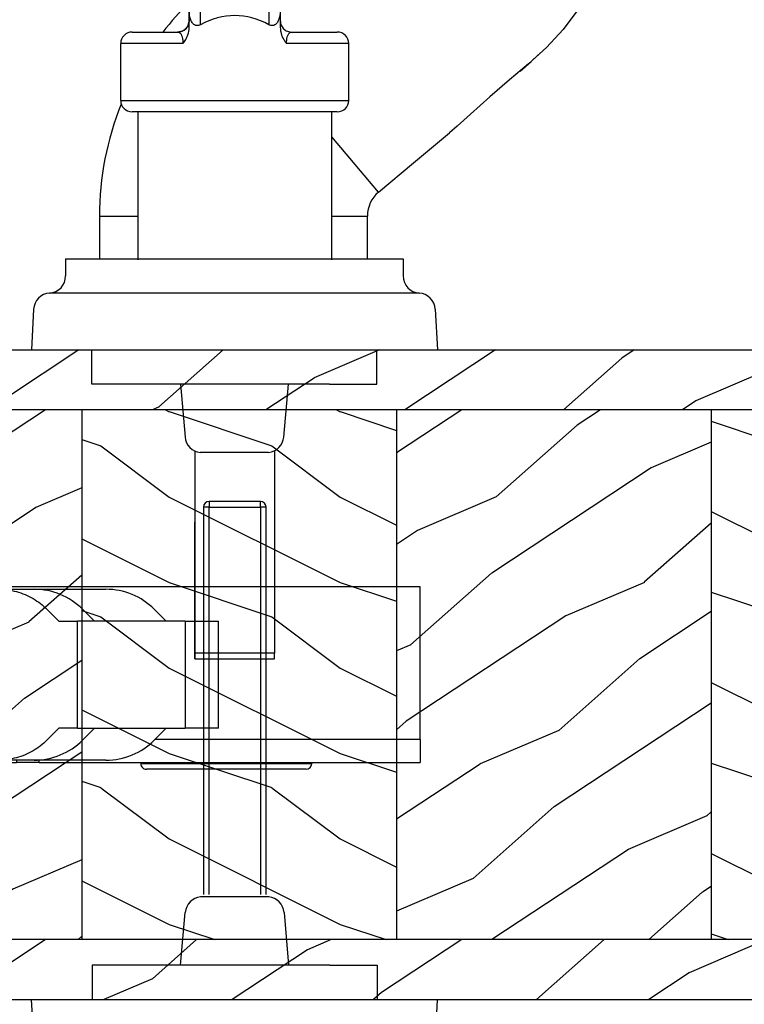
# Model space of a CAD drawing. Units: millimetres. Extents: x -2446 to 125962, y 0 to 5043.
# Drawn here: x 6462 to 6526, y 3801 to 3888 of the extents above; entities that cross this region are included whole.
import ezdxf

# ---------------------------------------------------------------- set-up
doc = ezdxf.new("R2010")
doc.units = ezdxf.units.MM
doc.header["$MEASUREMENT"] = 0
doc.linetypes.add('PHANTOM', pattern=[12.699999999999998, 6.35, -1.27, 1.27, -1.27, 1.27, -1.27])
for name, color, linetype in [('Bois', 4, 'Continuous'), ('Poignée traditionnelle', 3, 'Continuous'), ('Quincaillerie', 3, 'Continuous'), ('Slab standard', 4, 'Continuous')]:
    doc.layers.add(name, color=color, linetype=linetype)
doc.styles.get("Standard").update_dxf_attribs({"font": 'arial.ttf', "height": 10})
pattern_1 = [(216.8699, (-109.5985448762522, 25.28080903545097), (44.99999876736678, 30.00000184894975), [7.5, -67.5]), (206.5651, (-100.5985448762522, 20.78080903545097), (-14.99998736911361, -15.00001964094571), [16.77051, -16.77051]), (198.4349, (-100.5985448762522, 13.28080903545097), (-30.00000651889442, -14.99997604834062), [9.48684, -37.94733])]
pattern_2 = [(336.8699, (-131.5889259330187, 7.976961458157604), (-48.48076309845398, 23.97114117833321), [7.5, -67.5]), (326.5651, (-132.1918116159886, 18.02119009221755), (20.49039175088132, -5.490360297625255), [16.77051, -16.77051]), (318.4349, (-125.6966210876054, 21.77119009221755), (27.99036357346829, -18.48077973489104), [9.486839999999981, -37.94732999999992])]

# ---------------------------------------------------------------- blocks, each defined once
blk = doc.blocks.new('PB-007')
at = {"layer": 'Bois'}
h = blk.add_hatch(dxfattribs=at)
h.set_pattern_fill('WOOD1', color=1, scale=15, angle=120, style=0, pattern_type=2)
h.set_pattern_definition([(336.8699, (214.3102308417529, 7.976961458157604), (-48.48076309845398, 23.97114117833321), [7.5, -67.5]), (326.5651, (213.7073451587828, 18.02119009221755), (20.49039175088132, -5.490360297625255), [16.77051, -16.77051]), (318.4349, (220.2025356871659, 21.77119009221755), (27.99036357346829, -18.48077973489104), [9.48683999999998, -37.94732999999992])])
h.paths.add_polyline_path([(114, -0.0003262952377269812), (0, 0), (7.155597316454987e-06, -5.250000000020452), (114.0000071555973, -5.250326295258207)])
h = blk.add_hatch(dxfattribs=at)
h.set_pattern_fill('WOOD1', color=1, scale=15, style=0, pattern_type=2)
h.set_pattern_definition(pattern_1)
h.paths.add_polyline_path([(8.599999999999909, -51.74929022724479), (36.19999999999982, -51.74799037408165), (36.19999999999982, -5.250103613049153), (8.59999999999991, -5.250024615254749)])
h = blk.add_hatch(dxfattribs=at)
h.set_pattern_fill('WOOD1', color=1, scale=15, angle=120, style=0, pattern_type=2)
h.set_pattern_definition(pattern_2)
h.paths.add_polyline_path([(36.19999999999983, -51.74799037408165), (63.79999999999998, -51.74669052091851), (63.80000000000017, -5.250182610843557), (36.20000000000005, -5.250103613049153)])
h = blk.add_hatch(dxfattribs=at)
h.set_pattern_fill('WOOD1', color=1, scale=15, style=0, pattern_type=2)
h.set_pattern_definition(pattern_1)
h.paths.add_polyline_path([(63.79999999999995, -51.74669052091851), (91.40000000000008, -51.74539066775537), (91.39999999999988, -5.250261608637961), (63.79999999999995, -5.250182610843557)])
h = blk.add_hatch(dxfattribs=at)
h.set_pattern_fill('WOOD1', color=1, scale=15, angle=120, style=0, pattern_type=2)
h.set_pattern_definition(pattern_2)
h.paths.add_polyline_path([(91.40000000000009, -51.74539066775536), (114, -51.74432629523772), (113.9999999999998, -5.250326295237726), (91.39999999999988, -5.250261608637961)])
h = blk.add_hatch(dxfattribs=at)
h.set_pattern_fill('WOOD1', color=1, scale=15, angle=120, style=0, pattern_type=2)
h.set_pattern_definition([(336.8699, (-15.99038105676658, -2.303847577293357), (-48.48076309845399, 23.97114117833321), [7.5, -67.5]), (326.5651, (-16.5932667397366, 7.740381056766592), (20.49039175088132, -5.490360297625257), [16.77051, -16.77051]), (318.4349, (-10.09807621135331, 11.49038105676659), (27.99036357346829, -18.48077973489104), [9.486839999999999, -37.94732999999999])])
h.paths.add_polyline_path([(-11.42311620572521, -51.75023323851059, 0.1647202098388126), (-6.099999999999909, -54.49998230841892), (-6.099999999999909, -56.99998254034256), (114, -57.00032629523773), (114, -51.74432629523773)])
for p, q in [((7.155597316454987e-06, -5.250000000020452), (114.0000071555973, -5.250326295258207)), ((36.20000715559713, -5.250103613069615), (36.20000039985797, -51.74799037406282)), ((63.80000715559727, -5.250182610864033), (63.80000040005844, -51.74669052089967)), ((91.40000715559741, -5.250261608658422), (91.4000004002589, -51.74539066773652))]:
    blk.add_line(p, q, dxfattribs=at)
blk.add_lwpolyline([(114.0000071555973, -5.250326295258207), (114, -0.0003262952377269812), (0, 0), (7.155597316454987e-06, -5.250000000020452)], close=True, dxfattribs=at)
blk.add_lwpolyline([(-11.42311620572521, -51.75023323851059), (114, -51.74432629523773), (114, -57.00032629523773), (-6.099999999999909, -56.99998254034256)], dxfattribs=at)
blk = doc.blocks.new('Q-128e')
at = {"layer": 'Quincaillerie'}
for p, q in [((3.473204742164057, 27.09999999998604), (-3.526794989435075, 27.09999999998604)), ((3.473620125587672, 27.09999999998558), (3.473204742164057, 27.09999999998604)), ((3.474450892434845, 27.09999999998468), (3.473620125587672, 27.09999999998468)), ((3.47486627585846, 27.09999999998422), (3.474450892434845, 27.09999999998468)), ((-3.526933450576337, 26.59999999998615), (3.473066281022852, 26.59999999998615)), ((-3.52693345057628, 8.840930865759248), (-3.526933450576337, 26.59999999998615)), ((3.473066281022909, 8.867463780370088), (3.473066281022852, 26.59999999998615)), ((3.473758586728877, 26.5999999999849), (3.474312431293697, 26.5999999999849)), ((3.473758586728877, 16.09999999998547), (3.473758586728877, 26.59999999998536)), ((3.474312431293697, 26.5999999999849), (3.474312431293697, 16.0999999999849)), ((3.475004736999722, 8.866555035899367), (3.475004736999665, 26.59999999998411)), ((3.474312431293697, 16.0999999999849), (3.473758586728877, 16.0999999999849)), ((-8.525964356788279, -20.90000000001487), (-8.525964356788279, -7.90000000001487)), ((8.474035643211721, -20.90000000001487), (8.474035643211721, -7.90000000001487)), ((-9.025964356788279, -20.90000000001487), (8.974035643211721, -20.90000000001487)), ((9.974035643211721, -21.90000000001487), (-10.02596435678828, -21.90000000001487)), ((-10.02596435678828, -21.90000000001487), (-10.02596435678828, -26.90000000001487)), ((9.974035643211721, -21.90000000001487), (9.974035643211721, -26.90000000001487)), ((-10.02596435678828, -26.90000000001487), (-4.573885339921276, -26.90000000001214)), ((4.517023402415305, -26.90000000001214), (9.974035643211721, -26.90000000001487)), ((-5.028036461680415, -27.9000000000126), (-9.025964356788279, -27.90000000001487)), ((-4.028502238057797, -29.89936051404925), (-4.028502238057797, -28.28763005171527)), ((3.971497455198403, -28.28763005171527), (3.971497455198403, -29.90000000001214)), ((8.974035643211721, -27.90000000001487), (4.971963154889806, -27.9000000000126)), ((-3.030278757317603, -39.01125901412956), (-3.028605911968668, -28.54820377548276)), ((2.97139385797351, -28.54820377548276), (2.969721012624575, -39.01125901412956)), ((3.971963193232796, -28.9000000000126), (3.976107786446846, -28.90000000001703)), ((3.976573524481239, -29.9000000000176), (3.976573524481239, -28.86960200135024)), ((-4.030038922805147, -39.51109913297762), (-4.028502186939988, -29.89936051404925)), ((3.969960796013027, -39.51125901412979), (3.971497455198403, -29.90000000001214)), ((3.976573473363487, -29.89936051405471), (3.978110209228589, -39.51109913298637)), ((3.976573524481239, -29.9000000000176), (3.978110183666615, -39.51125901413866)), ((-3.030278757317603, -39.01125901412956), (2.969721012624575, -39.01125901412956)), ((-3.030020543183014, -41.84446023693386), (2.969979226759108, -41.84446023693386)), ((-3.025964241759368, -44.90000000001555), (2.97403552818281, -44.90000000001555))]:
    blk.add_line(p, q, dxfattribs=at)
at = {"layer": 'Quincaillerie', "linetype": 'Continuous'}
for p, q in [((-3.000000000099135, 9), (2.999999999900865, 9)), ((-4.331623349899928, 7.639580069000203), (-4.737534009499541, 3)), ((4.737534009301271, 3), (4.331623349701658, 7.639580069000203)), ((-12.50000000009913, 3), (-12.50000000009913, 0)), ((-8.354422165698452, 3), (-12.50000000009913, 3)), ((-8.354422165698452, 3), (8.354422165500182, 3)), ((8.354422165500182, 3), (12.49999999990087, 3)), ((12.49999999990087, 3), (12.49999999990087, 0)), ((-17.61245855569996, -3.578503934399578), (-17.80000000009841, 0)), ((-16.29987919669929, 0), (-17.80000000009841, 0)), ((-9.754593498099894, 0), (-16.29987919669929, 0)), ((9.754593498099894, 0), (-9.754593498099894, 0)), ((16.29987919650102, 0), (9.754593498099894, 0)), ((17.79999999990014, 0), (16.29987919650102, 0)), ((17.61245855549987, -3.578503934399578), (17.79999999990014, 0)), ((-15.30446300309904, -4.997130174599988), (-8.342179018699426, -4.997130174599988)), ((-8.342179018699426, -4.997130174599988), (8.342179018501156, -4.997130174599988)), ((8.342179018501156, -4.997130174599988), (15.30446300290077, -4.997130174599988)), ((-14.80000000009841, -8), (-14.80000000009841, -6.494260349199976)), ((14.79999999990014, -8), (14.79999999990014, -6.494260349199976)), ((-14.42496979929911, -8), (-14.80000000009841, -8)), ((-7.094249816899719, -8), (-14.42496979929911, -8)), ((-11.66275082589982, -8), (-11.66275082589982, -11.75339951559999)), ((7.094249816701449, -8), (-7.094249816899719, -8)), ((14.42496979910084, -8), (7.094249816701449, -8)), ((11.83724906690168, -11.75339951559999), (11.83724906690168, -8)), ((14.79999999990014, -8), (14.42496979910084, -8)), ((-35.88323279529959, -39.45120827299979), (-35.86237673329833, -39.45013964739974))]:
    blk.add_line(p, q, dxfattribs=at)
at = {"layer": 'Quincaillerie', "linetype": 'PHANTOM'}
for p, q in [((-16.20725712689909, -4.997130174599988), (-15.30446300309904, -4.997130174599988)), ((15.30446300290077, -4.997130174599988), (16.20725712670082, -4.997130174599988)), ((-8.525964356788279, -11.75339951559999), (-11.65740438829835, -11.75339951559999)), ((11.83596605010007, -11.75339951559999), (8.474035643211721, -11.75339951559999)), ((-12.63067186269927, -13.84072242559978), (-8.525964356788279, -18.73252234238232))]:
    blk.add_line(p, q, dxfattribs=at)
at = {"layer": 'Quincaillerie', "linetype": 'Continuous', "flags": 128}
for points in [[(-12.63415489650015, -13.83657675059976), (-15.71577666269968, -16.42235508179965), (-18.85611869229888, -19.05742164139974)], [(-31.66333406329886, -32.35871548239993), (-31.58580216029895, -32.21470869119958), (-30.02156494529936, -29.72197121779982), (-28.82979542129851, -28.13736414620007), (-27.36967044069843, -26.53202817919964), (-25.78588347749883, -25.12037029239991), (-24.12234119410004, -23.70780276679989), (-22.404640968899, -22.20453545279997), (-20.71658244509945, -20.69679259140003), (-19.54529057369928, -19.65310668599977), (-18.85114630989938, -19.06334726919977)], [(-25.05340188209902, -24.47867446179998), (-26.02714536409894, -25.3064773883998), (-26.65105330309871, -25.89151176299993)], [(-30.49200748169915, -30.47165913499975), (-30.79861184009951, -30.92137290239998), (-31.55227305189965, -32.14490199459988)], [(-31.55227305189965, -32.14490199459988), (-31.59245170109989, -32.21012990519966), (-32.33083235349932, -33.52563868039988), (-32.92902828370006, -34.67260646519981), (-33.43486500229938, -35.66438843499964), (-33.90845482409986, -36.56578537159976), (-34.41008467289885, -37.47083136299989), (-34.86610422230024, -38.22269755639991), (-35.2711092180989, -38.80510774939967), (-35.60968651349958, -39.20385919359978), (-35.82214800189922, -39.39687803199968), (-35.9214400348983, -39.46084911279968), (-35.91154204369832, -39.45835155079976)], [(-33.5039909424986, -35.79595779719966), (-35.20541930970012, -36.53811691179999), (-35.8985142474985, -37.02126086459975)], [(-24.84492380849861, -49.29003809719961), (-24.79343514569973, -49.28498029639968), (-24.46305428689902, -49.16776409799968), (-23.89627006389946, -48.98778741379965), (-23.15746522690006, -48.77346873299985), (-21.96280589209982, -48.42971918739977), (-20.60674145269968, -48.02227344559969), (-19.1540446320987, -47.54898162539985), (-17.64570138109866, -47.0012806597997), (-16.15179434689981, -46.38185589439991), (-14.8247528662987, -45.74174399179992), (-13.93705516169848, -45.25096217959981), (-12.79903350209952, -44.52980848419975), (-11.22695833329908, -43.33164310860002), (-9.232777097299731, -41.65951136599961), (-6.80828146389922, -39.62522656939973), (-4.02968439400567, -37.29364704458099)], [(-35.86204457749864, -39.45153888219966), (-35.93098131489842, -39.47659590479998), (-35.95531214149833, -39.46981933519965)]]:
    blk.add_lwpolyline(points, dxfattribs=at)
at = {"layer": 'Quincaillerie', "linetype": 'PHANTOM', "flags": 128}
for points in [[(-36.61081564389951, -37.74147365979979), (-36.61083158149904, -37.74149583439976), (-37.08759107069909, -38.5186830312), (-37.34206374330006, -39.18513382859965), (-37.32928212549905, -39.91250460159972), (-36.91755642689986, -40.15919615279972), (-36.48959350550012, -40.03494464839969), (-35.99835009109938, -39.69099327159984), (-34.91979713049932, -38.41840282299972), (-34.48093531509858, -37.72093440059962), (-33.99281696929847, -36.82655750359982), (-33.43242994489901, -35.72504524379974), (-32.79633041589932, -34.46312880479991), (-31.66333406329886, -32.35871548239993)], [(-35.95531214149833, -39.46981933519965), (-36.40610167309842, -39.3442664035997), (-36.52371853209934, -38.74837019319966), (-36.31495956389972, -38.14460254879987), (-35.82100932789854, -37.37584783399961), (-35.39878728429994, -36.94634385079962), (-34.76441975209946, -36.49547909939974), (-33.84217823989911, -36.07689330519997), (-33.61134973209937, -36.00029682579998)], [(-35.8985142474985, -37.02126086459975), (-36.43635959929907, -37.53288692959995), (-36.51323975229843, -37.62134180580006), (-36.61079642329878, -37.74144902559965), (-36.61081564389951, -37.74147365979979), (-36.61081564389951, -37.74147365979979)]]:
    blk.add_lwpolyline(points, dxfattribs=at)
at = {"layer": 'Quincaillerie', "linetype": 'Continuous'}
for centre, radius, start, end in [((-2.837331302899656, 7.508846454800278), 1.500000000000038, 96.22573039272076, 175.0000000000018), ((2.837331302701386, 7.508846454800278), 1.499999999999982, 4.999999999998192, 83.77426960727924), ((-16.11451425369978, -3.5), 1.50000000000003, 183.0000000000056, 266.4552222573211), ((16.11451425350151, -3.5), 1.500000000000008, 273.5447777425744, 356.9999999999927), ((-16.30000000009841, -6.494260349199976), 1.500000000000022, 0, 86.45522225732117), ((16.29999999990014, -6.494260349199976), 1.500000000000044, 93.54477774267886, 180), ((-14.3821437466986, -11.75339951559999), 2.719392920957434, 309.9572186102864, 359.9707839021958), ((-14.3821437466986, -11.75339951559999), 26.21939281373678, 337.9739753910758, 0.002331379201517815), ((-14.3821437466986, -11.75339951559999), 26.21939281373678, 314.4269239838354, 321.9879902573561), ((-31.61753110109839, -44.98101706860007), 10.43901192909392, 97.06956251077408, 220.5173348801039), ((-31.4961620744989, -45.1040674003998), 10.45275643545547, 219.5723264020723, 342.1720012706923)]:
    blk.add_arc(centre, radius, start, end, dxfattribs=at)
at = {"layer": 'Quincaillerie'}
for centre, radius, start, end in [((-9.025964356788279, -21.90000000001487), 0.9999999999999988, 90, 180), ((8.974035643211721, -21.90000000001487), 0.9999999999999991, 0, 90), ((-9.025964356788279, -26.90000000001487), 0.9999999999999991, 180, 270), ((8.974035643211721, -26.90000000001487), 0.9999999999999988, 270, 0), ((4.971963154889806, -28.9000000000126), 0.9999999999999999, 90, 180), ((4.976107748103857, -28.90000000001703), 1.000000000000001, 90.00000000046897, 180)]:
    blk.add_arc(centre, radius, start, end, dxfattribs=at)
for centre, major_axis, ratio, start_param, end_param in [((-3.526794989435075, 26.59999999998604), (-2.403097258954163e-16, 0.4999999999999977), 0.0002769222824017434, 7.678699471099756e-06, 1.570800166203617), ((3.473204742164057, 26.59999999998604), (-2.400022804014638e-16, 0.5000000000000011), 0.0002769222824017434, 3.868364000680913e-06, 1.570796326794328), ((3.473620125587672, 26.59999999998558), (-2.410783396303017e-16, 0.4999999999999977), 0.0002769222824017434, 4.712392747405731, 6.283192841134273), ((3.474450892434845, 26.59999999998468), (-2.400022804014611e-16, 0.4999999999999954), 0.0002769222824017435, 3.868364000680913e-06, 1.570796326794328), ((3.47486627585846, 26.59999999998422), (-2.39694834907508e-16, 0.4999999999999977), 0.0002769222824017434, 4.712392877703495, 6.28319310177752), ((3.474035509011287, 16.09999999998513), (4.800045608029261e-16, -0.9999999999999991), 0.0002769222824017434, 4.712388980384121, 7.853981633973914), ((-0.02596435678827902, -12.02549213362727), (0.004153833957290787, 17.32050790965589), 0.5773502249150726, 2.837038460696132, 3.446423768726929), ((-3.030038935586106, -39.51125901412979), (-0.9999999872190074, 0.0001598811522462994), 0.4999999808287707, 4.712708742694666, 6.283185307179616), ((-3.029799113854722, -40.01125901413013), (-1.067125988268858e-15, 2.000000000000006), 0.0002769222824017433, 1.047199017053933, 2.730291800253214), ((2.970200656087457, -40.01125901413013), (1.181644842737639e-15, -2.000000000000008), 0.0002769222824017434, 4.188789530222419, 5.871880723709606), ((2.969960834355959, -39.51125901412979), (0.9999999872190047, -0.0001598811522454173), 0.4999999808287663, 0.0003197623099389091, 1.571116089104837), ((3.970200617744467, -40.01125901413013), (-5.335291128165388e-16, 1.000000000000003), 0.0002769222824017433, 1.047199018987427, 2.730291803241997), ((3.977870361935175, -40.01125901413832), (5.334613501807584e-16, -1.000000000000004), 0.0002769222824017433, 0.4113045854742268, 2.094395777844774), ((-3.029909828518896, -40.92785962553262), (-0.9999997984638783, -0.0006348786357341013), 0.9166005762566739, 0, 1.570103681951972), ((2.970089941423282, -40.92785962553262), (0.9999997984645403, 0.0006348786357171153), 0.9166005762566746, 4.711696335541816, 6.282492662336692), ((3.974035489839821, -8.262563989489308), (1.952485482320521e-14, -35.63743601052619), 0.0002769222824014644, 5.871882191750249, 6.694488417155514), ((-3.025964241759368, -8.262563989489308), (1.53687648720057e-14, -36.6374360105262), 0.0002769222824014528, 5.87188930561545, 6.28319303600396), ((2.97403552818281, -8.262563989489308), (3.168526638980264e-14, -36.6374360105262), 0.000276922282401414, 5.871882194480846, 6.283185307183088)]:
    blk.add_ellipse(centre, major_axis=major_axis, ratio=ratio, start_param=start_param, end_param=end_param, dxfattribs=at)
for points, knots in [([(-4.573885339921276, -26.90000000001214), (-4.574083222110858, -26.98714255259608), (-4.578121791940021, -27.07387510076251), (-4.609312360791193, -27.38551081933656), (-4.662934768505181, -27.58081696657598), (-4.786975018603869, -27.78863157296041), (-4.842640107499676, -27.84264626256595), (-4.943940849798366, -27.89105547114946), (-4.985375149723325, -27.9000000000126), (-5.028036461680415, -27.9000000000126)], [1.496121384309083, 1.496121384309083, 1.496121384309083, 1.496121384309083, 1.547891897788832, 1.547891897788832, 1.689858858079192, 1.689858858079192, 1.778588208260667, 1.778588208260667, 1.834044052124088, 1.834044052124088, 1.834044052124088, 1.834044052124088]), ([(-4.028502238057797, -28.28763005171527), (-4.028502238057797, -28.16658641508548), (-4.040510353950879, -28.04589316102897), (-4.100976015265587, -27.73228648564009), (-4.167401677626287, -27.54559495883041), (-4.343417779998163, -27.20097922751347), (-4.449238648530979, -27.04738177972706), (-4.571391337792249, -26.90294004539646), (-4.572637702096074, -26.90146927586136), (-4.573885339921276, -26.90000000001885)], [0, 0, 0, 0, 0.03631309098897767, 0.03631309098897767, 0.09610444726902562, 0.09610444726902562, 0.1545888674194331, 0.1545888674194331, 0.155191132589556, 0.155191132589556, 0.155191132589556, 0.155191132589556]), ([(4.517023402415305, -26.90000000001885), (4.515775411927052, -26.90146927584965), (4.514528695473757, -26.90294004540783), (4.41939507846422, -27.01540081529151), (4.334271240226542, -27.13318092615793), (4.184966839880076, -27.38934086714562), (4.122359889894938, -27.52517824702659), (4.008064291869516, -27.86693053407998), (3.971497455198403, -28.07628919470881), (3.971497455198403, -28.28763005171527)], [-0.0006090288896493177, -0.0006090288896493177, -0.0006090288896493177, -0.0006090288896493177, 0, 0, 0.0459118739745181, 0.0459118739745181, 0.09182019689381185, 0.09182019689381185, 0.1557545635319477, 0.1557545635319477, 0.1557545635319477, 0.1557545635319477]), ([(4.971963154889806, -27.9000000000126), (4.929234853729497, -27.9000000000126), (4.887733999642307, -27.89105547114946), (4.848708093856033, -27.87243654477129), (4.786266644598129, -27.84264626256595), (4.730505902854361, -27.78863157296041), (4.682713318123717, -27.70870287819719), (4.60624518255463, -27.58081696657598), (4.552519281632783, -27.38551081933656), (4.529619093010865, -27.15715037454027), (4.521268174449858, -27.07387510076251), (4.517023402415305, -26.98636337286257), (4.517023402415305, -26.90000000001214)], [-1.390397301216714, -1.390397301216714, -1.390397301216714, -1.390397301216714, -1.334941457353292, -1.334941457353292, -1.334941457353292, -1.246212107171818, -1.246212107171818, -1.246212107171818, -1.104245146881458, -1.104245146881458, -1.104245146881458, -1.052474633401707, -1.052474633401707, -1.052474633401707, -1.052474633401707]), ([(-4.028500028979181, -28.86962852102602), (-4.028575282089321, -28.86714420445674), (-4.028675183057146, -28.86407804316491), (-4.029068648594887, -28.85431287232609), (-4.029293027209178, -28.84774740502371), (-4.030980720163598, -28.82266011506238), (-4.03141547543521, -28.81097178343498), (-4.038157209478754, -28.75663777020645), (-4.038709495802095, -28.7347467986142), (-4.066881745903345, -28.62125225057457), (-4.073311335862002, -28.57421976648141), (-4.156080801817325, -28.40751983649727), (-4.18826573107458, -28.34604100153297), (-4.292522336020966, -28.22039483267781), (-4.336192136543161, -28.1736708115244), (-4.48008215048344, -28.05671847362692), (-4.599162171947285, -27.98184783936063), (-4.840820809795844, -27.91384301697281), (-4.934235363519747, -27.90000000001282), (-5.0280364616778, -27.9000000000126)], [1.831405264740283, 1.831405264740283, 1.831405264740283, 1.831405264740283, 1.832059163327193, 1.832059163327193, 1.832854415366165, 1.832854415366165, 1.833398766424268, 1.833398766424268, 1.833721409274178, 1.833721409274178, 1.833882730699133, 1.833882730699133, 1.833947514678389, 1.833947514678389, 1.833978943322118, 1.833978943322118, 1.834021508996769, 1.834021508996769, 1.834044052124088, 1.834044052124088, 1.834044052124088, 1.834044052124088]), ([(-4.028502186485298, -29.89936051404925), (-4.028466336163035, -29.67710356964335), (-4.009734642927299, -29.43486041626397), (-3.930159700989691, -29.09670479505871), (-3.895239315922083, -28.98839775370652), (-3.802836437857025, -28.7892689366347), (-3.745984557495149, -28.6981169804933), (-3.63161823546136, -28.58428940489352), (-3.585152560640779, -28.54804483472117), (-3.483514472196362, -28.49475842882975), (-3.428254615406217, -28.47788617216202), (-3.319365959359459, -28.46428341415572), (-3.257726178973201, -28.4678915021027), (-3.137819654464749, -28.49612469442832), (-3.079500074685427, -28.52047906625398), (-3.028605911968668, -28.54820377548276)], [0.4937097121933362, 0.4937097121933362, 0.4937097121933362, 0.4937097121933362, 0.5603752833349678, 0.5603752833349678, 0.593740040442598, 0.593740040442598, 0.6271047975502282, 0.6271047975502282, 0.6439747719670823, 0.6439747719670823, 0.6608447463839364, 0.6608447463839364, 0.6788835708773796, 0.6788835708773796, 0.6969223953708228, 0.6969223953708228, 0.6969223953708228, 0.6969223953708228]), ([(2.97139385797351, -28.54820377548276), (3.022296886007325, -28.52047906625398), (3.080626890081419, -28.49612469442832), (3.200555606892408, -28.4678915021027), (3.26220717308064, -28.46428341415572), (3.371117251969679, -28.47788617216202), (3.426388280584376, -28.49475842882975), (3.528047443183539, -28.54804483472117), (3.574523022351343, -28.58428940489352), (3.688914113044405, -28.6981169804933), (3.745778839496211, -28.78926893663458), (3.838202877127742, -28.98839775370652), (3.873131465455856, -29.09670479505871), (3.95277611457783, -29.43507657780378), (3.971497455198403, -29.67756828596123), (3.971497455198403, -29.90000000001214)], [-0.2032766262511155, -0.2032766262511155, -0.2032766262511155, -0.2032766262511155, -0.1852378017576722, -0.1852378017576722, -0.1671989772642289, -0.1671989772642289, -0.1503290028473749, -0.1503290028473749, -0.133459028430521, -0.133459028430521, -0.1000942713228907, -0.1000942713228907, -0.06672951421526052, -0.06672951421526052, 0, 0, 0, 0]), ([(3.971497455198403, -28.28763005171527), (3.971523325116834, -28.3721232430056), (3.971551340642748, -28.44951468154545), (3.971650894918469, -28.67726314590846), (3.971728516209225, -28.78529252511953), (3.971860201043, -28.88211094228632), (3.971912003369937, -28.9000000000126), (3.971963193232796, -28.9000000000126)], [1.208528951133806, 1.208528951133806, 1.208528951133806, 1.208528951133806, 1.246212107171818, 1.246212107171818, 1.334941457353292, 1.334941457353292, 1.390397301216714, 1.390397301216714, 1.390397301216714, 1.390397301216714]), ([(3.97616086441235, -28.89105165346109), (3.97616086441235, -28.89105165346155), (3.976163432769738, -28.89070514914079), (3.976179774644663, -28.88883504564922), (3.976175484830435, -28.88772616763708), (3.976297058322928, -28.88079802955133), (3.976326680782677, -28.87920960571887), (3.976407122331125, -28.87568561054627), (3.976443438070874, -28.87418839852285), (3.976574375019879, -28.86943676207557), (3.976675531745457, -28.86583860168503), (3.977139935017931, -28.85431287234053), (3.977364313632108, -28.84774740504054), (3.979052006584539, -28.82266011510023), (3.979486761857572, -28.81097178347807), (3.986228495877072, -28.7566377703954), (3.986780782252765, -28.73474679880303), (4.014953031984817, -28.62125225180944), (4.021382622064323, -28.57421976810838), (4.104152086299109, -28.4075198399396), (4.136337015270726, -28.34604100471984), (4.240593620477796, -28.22039483481069), (4.284263420894206, -28.17367081347982), (4.428153434692433, -28.05671847507017), (4.547233456088122, -27.98184784033811), (4.788892087638999, -27.91384301921664), (4.88230663310884, -27.90000000228792), (4.976107723895041, -27.90000000001703)], [1.820875440821757, 1.820875440821757, 1.820875440821757, 1.820875440821757, 1.824948768058335, 1.824948768058335, 1.82949641009023, 1.82949641009023, 1.830544946437038, 1.830544946437038, 1.831143997987954, 1.831143997987954, 1.832059163326785, 1.832059163326785, 1.832854415365721, 1.832854415365721, 1.833398766423675, 1.833398766423675, 1.8337214092729, 1.8337214092729, 1.833882730697513, 1.833882730697513, 1.833947514677796, 1.833947514677796, 1.833978943321745, 1.833978943321745, 1.834021508996577, 1.834021508996577, 1.834044052122125, 1.834044052122125, 1.834044052122125, 1.834044052122125]), ([(-4.029909626983397, -40.92849450416838), (-4.029937402882126, -40.88474457843881), (-4.029963416008002, -40.82376911029223), (-4.030007538545362, -40.67837489270551), (-4.030026351012509, -40.59273418812847), (-4.03005514292812, -40.40692945899457), (-4.030065499129762, -40.30448517248931), (-4.030076612500864, -40.09568720699713), (-4.030077512612763, -39.98673680282161), (-4.030069868313944, -39.77598139978954), (-4.030061229925877, -39.67155294090912), (-4.030045475385521, -39.55387534726515), (-4.030042305445761, -39.53225635223464), (-4.030038922805147, -39.51109913297751)], [0, 0, 0, 0, 0.03270956243407103, 0.03270956243407103, 0.06467784853692032, 0.06467784853692032, 0.09657813551972785, 0.09657813551972785, 0.1284631010885652, 0.1284631010885652, 0.1603444852621162, 0.1603444852621162, 0.1676727802725421, 0.1676727802725421, 0.1676727802725421, 0.1676727802725421]), ([(3.978110209228589, -39.51109913298637), (3.978125191074412, -39.60480527290292), (3.978136043515804, -39.70872054001529), (3.978147704675393, -39.91895570065276), (3.978148842206622, -40.02780637527826), (3.978141666870897, -40.23871279367916), (3.978133259642789, -40.34338954816826), (3.978108062561887, -40.53549822022228), (3.978090959340136, -40.62531867698772), (3.978050282668107, -40.77911523847263), (3.978026208334711, -40.84498668129254), (3.977993866687143, -40.90701121088193), (3.97798744588431, -40.91820517362919), (3.977980913406839, -40.9284945041768)], [0, 0, 0, 0, 0.0324573011818767, 0.0324573011818767, 0.0643225620252111, 0.0643225620252111, 0.09620466647335837, 0.09620466647335837, 0.1280883807517318, 0.1280883807517318, 0.1599841460346161, 0.1599841460346161, 0.1676769476643329, 0.1676769476643329, 0.1676769476643329, 0.1676769476643329]), ([(-3.025964241759368, -44.90000000001555), (-3.134068778807205, -44.90000000001555), (-3.243566068489599, -44.88200603714802), (-3.446549705927907, -44.81344166219924), (-3.542817451484893, -44.76262942680103), (-3.712434646351426, -44.63487401223381), (-3.787883015864509, -44.55631853872126), (-3.908655875763202, -44.38178057968821), (-3.955575613127678, -44.28330277898681), (-3.999026760669153, -44.13563224758627), (-4.009425486528698, -44.08644485916898), (-4.01833627046409, -44.02471105669099), (-4.020269483814502, -44.00754676090457), (-4.022595608398774, -43.98295563787678), (-4.023261665338453, -43.97404669492107), (-4.024231214580311, -43.95968921533347), (-4.024528856626659, -43.95420543277373), (-4.025153701737565, -43.94179757164704), (-4.025326511919161, -43.93691422025609), (-4.025790388337896, -43.92333706294198), (-4.025852582892753, -43.91915903140375), (-4.026151493990994, -43.90343429009886), (-4.026189828773852, -43.89696510720228), (-4.026495815757983, -43.85940678604868), (-4.026676117413899, -43.81585658441679), (-4.027449215030458, -43.55757977923952), (-4.028019375394649, -43.1816195974061), (-4.029030817510318, -42.1790078360749), (-4.029477563422006, -41.60903949338626), (-4.029909626983397, -40.92849450416838)], [0, 0, 0, 0, 0.03243294036442651, 0.03243294036442651, 0.0642791425347467, 0.0642791425347467, 0.0961447946408565, 0.0961447946408565, 0.1279833738325677, 0.1279833738325677, 0.1426766910781186, 0.1426766910781186, 0.1487645001579251, 0.1487645001579251, 0.1537432390926254, 0.1537432390926254, 0.1590193390995614, 0.1590193390995614, 0.1684572705414769, 0.1684572705414769, 0.1915527216789661, 0.1915527216789661, 0.2607614347834099, 0.2607614347834099, 0.468438901936743, 0.468438901936743, 1.093655397352526, 1.093655397352526, 1.60426207243734, 1.60426207243734, 1.60426207243734, 1.60426207243734]), ([(3.977980913406839, -40.9284945041768), (3.977002779494001, -42.46915701927787), (3.975949540495492, -43.43979844859598), (3.974727498109303, -43.81811467128614), (3.974583708616535, -43.85179197276034), (3.974345702409039, -43.88756120617882), (3.974277489672261, -43.89649035937737), (3.974072210463476, -43.91144045392798), (3.974054669267332, -43.91546024760964), (3.973580056753974, -43.93182814518377), (3.973444941425385, -43.93720515330779), (3.972582788756029, -43.95464999489843), (3.972181922222035, -43.96231960854789), (3.970876021420452, -43.97985695333921), (3.970308416429873, -43.98681389317653), (3.968771152768056, -44.00292067020598), (3.967785944975788, -44.01217796843514), (3.964101263848704, -44.04210774255171), (3.960605787492511, -44.06503409512925), (3.947555617434261, -44.13324144425201), (3.93523412068788, -44.17997348479742), (3.88859123917689, -44.31563796178148), (3.843668183311877, -44.40296828631983), (3.732017268711672, -44.55930700057615), (3.664135217404066, -44.63006127894312), (3.512559599084852, -44.74806700617455), (3.4273163956247, -44.79652836440857), (3.222901014813885, -44.87636776327531), (3.097438940967947, -44.90000000001555), (2.97403552818281, -44.90000000001555)], [0, 0, 0, 0, 1.155944980461375, 1.155944980461375, 1.312495028958968, 1.312495028958968, 1.388885510496767, 1.388885510496767, 1.426768229648387, 1.426768229648387, 1.440995570706793, 1.440995570706793, 1.448170129010558, 1.448170129010558, 1.451756669560138, 1.451756669560138, 1.455349450341886, 1.455349450341886, 1.462596187945636, 1.462596187945636, 1.476980363572109, 1.476980363572109, 1.505820920007863, 1.505820920007863, 1.534639105623671, 1.534639105623671, 1.563456682532916, 1.563456682532916, 1.600479509112846, 1.600479509112846, 1.600479509112846, 1.600479509112846])]:
    blk.add_open_spline(points, degree=3, knots=knots, dxfattribs=at)
blk.add_open_spline([(3.976107786446846, -28.90000000001703), (3.976131923535888, -28.90000000001646), (3.976156197014575, -28.89598306476955), (3.976180421318134, -28.88784252665118)], degree=3, dxfattribs=at)
blk = doc.blocks.new('Q-130-c')
at = {"layer": 'Quincaillerie'}
for p, q in [((-1.674999999999955, 0), (-1.674999999999955, -12.10000000000002)), ((1.674999999999955, 0), (-1.674999999999955, 0)), ((1.674999999999955, 0), (2.175000000000182, 0)), ((1.674999999999955, 0), (1.674999999999955, -5.816550032589703)), ((2.175000000000182, -8.35000000000008), (2.175000000000182, 0)), ((2.175000000002569, -2.375000000000114), (2.20000000000266, -2.375000000000114)), ((2.20000000000266, -6.125000000000114), (2.20000000000266, -2.375000000000114)), ((2.325000000002774, -2.500000000000114), (2.325000000002774, -6.000000000000114)), ((-0.9250000000156433, -5.148783079623286), (-0.9250000000150749, -4.416550032589669)), ((1.424999999984948, -4.416550032589669), (-0.9250000000150749, -4.416550032589669)), ((1.424999999984948, -4.416550032589669), (1.424999999984493, -5.148783079623286)), ((-0.9250000000156433, -5.148783079623286), (-0.9250000000163254, -7.50931698555604)), ((-0.9250000000156433, -5.148783079623286), (1.424999999984493, -5.148783079623286)), ((1.424999999983697, -7.50931698555604), (1.424999999984493, -5.148783079623286)), ((-1.185660171795007, -5.827210204369464), (-0.9250000000151886, -5.566550032589646)), ((1.424999999984834, -5.566550032589646), (1.685660171764653, -5.827210204369464)), ((2.175000000002569, -6.125000000000114), (2.20000000000266, -6.125000000000114)), ((-1.625000000015234, -8.462870376149283), (-1.625000000015234, -6.887870376149294)), ((2.124999999984766, -6.887870376149294), (2.124999999984766, -8.462870376149283)), ((-1.185660171795803, -7.402210204369453), (-0.9250000000159844, -7.141550032589635)), ((1.424999999984038, -7.141550032589635), (1.685660171763857, -7.402210204369453)), ((-0.9250000000163254, -7.920617941897376), (-0.9250000000163254, -7.50931698555604)), ((1.424999999983697, -7.50931698555604), (-0.9250000000163254, -7.50931698555604)), ((1.424999999983697, -7.50931698555604), (1.424999999983584, -7.920617941897319)), ((-1.185660171796258, -8.181278113677138), (-0.9250000000163254, -7.920617941897319)), ((1.424999999983584, -7.920617941897319), (1.685660171763402, -8.181278113677138)), ((2.175000000000182, -8.350000000000023), (2.125, -8.350000000000023)), ((2.175000000000182, -8.35000000000008), (2.175000000000182, -8.850000000000023)), ((-1.625000000015916, -9.241938285456968), (-1.625000000015916, -8.462870376149283)), ((2.124999999984084, -8.462870376149283), (2.124999999984084, -9.241938285456968)), ((2.125, -8.850000000000023), (2.175000000000182, -8.850000000000023)), ((2.175000000000182, -12.10000000000002), (2.175000000000182, -8.850000000000023)), ((-1.625000000016598, -9.277083938522367), (-1.625000000016598, -9.241938285456968)), ((-1.625000000016598, -9.277083938522367), (-1.625000000016598, -12.49155003258966)), ((-1.625000000016598, -9.277083938522367), (2.124999999983402, -9.277083938522367)), ((2.124999999983402, -9.241938285456968), (2.124999999983402, -9.277083938522367)), ((2.124999999983402, -12.49155003258966), (2.124999999983402, -9.277083938522367)), ((1.681249999983493, -9.766550032589635), (-1.181250000016462, -9.766550032589635)), ((-1.181250000016462, -9.766550032589635), (-1.181250000016689, -10.26655003258963)), ((1.681249999983379, -10.26655003258963), (1.681249999983493, -9.766550032589635)), ((1.681249999982469, -10.26655003258963), (-1.181250000017599, -10.26655003258963)), ((-1.181250000017599, -11.99155003258966), (-1.181250000017599, -10.26655003258963)), ((1.681249999982356, -10.26655003258963), (1.681249999982356, -11.99155003258966)), ((-1.181250000017599, -11.99155003258966), (1.681249999982356, -11.99155003258966)), ((-0.5000000000176215, -12.49155003258966), (-0.5000000000176215, -11.99155003258966)), ((0.9999999999824922, -12.49155003258966), (0.9999999999824922, -11.99155003258966)), ((-1.625, -12.10000000000002), (-1.674999999999955, -12.10000000000002)), ((2.175000000000182, -12.10000000000002), (2.125, -12.10000000000002)), ((-1.750000000022283, -12.49155003258966), (2.249999999977717, -12.49155003258966)), ((-1.750000000022283, -13.06655003258965), (-1.750000000022283, -12.49155003258966)), ((2.249999999977717, -13.06655003258965), (2.249999999977717, -12.49155003258966)), ((-1.750000000022283, -13.06655003258965), (2.249999999977717, -13.06655003258965)), ((-0.5518518518518931, -13.06655003258965), (-0.6375000000000455, -13.19155003258965)), ((1.051851851851779, -13.06655003258965), (1.137500000000045, -13.19155003258965)), ((1.53750000000673, -13.06655003258962), (1.53750000000673, -13.62052984511729)), ((1.137500000000045, -13.19155003258965), (-0.6375000000000455, -13.19155003258965)), ((0.3875000000068667, -13.19155003258962), (0.3875000000068667, -13.62052984511729)), ((1.53750000000673, -13.62052984511729), (0.3875000000068667, -13.62052984511729)), ((0.3875000000068667, -14.12052984511732), (0.3875000000068667, -13.62052984511729)), ((1.53750000000673, -13.62052984511729), (1.537500000006958, -14.12052984511729)), ((0.3875000000068667, -14.12052984511732), (1.537500000006958, -14.12052984511732))]:
    blk.add_line(p, q, dxfattribs=at)
at = {"layer": 'Quincaillerie', "flags": 128}
for points in [[(-1.625000000016598, -9.241938282344563), (-1.624169707314877, -9.193221543524487), (-1.621684491650967, -9.144220416043026), (-1.617552697675137, -9.09503362009309), (-1.611782521026043, -9.045760248396618), (-1.604382604377179, -8.996498946640713), (-1.595361292378811, -8.947348956558926), (-1.584726631657986, -8.89840892383836), (-1.572487413899694, -8.849777792189343), (-1.558651685731206, -8.801554505322201), (-1.543228089825902, -8.753838006947262), (-1.526224672810827, -8.706727240774853), (-1.507650077359472, -8.66032100150369), (-1.487528741376195, -8.614704970810635), (-1.465931147353444, -8.569936220143063), (-1.442934185282979, -8.52607137391351), (-1.418614596144948, -8.483166758511288), (-1.393049269931112, -8.441278998348935), (-1.366314798609892, -8.400464419815762), (-1.338488221184889, -8.360779498312695), (-1.309646129624525, -8.32228085825227), (-1.279865562932173, -8.285024975035412), (-1.249223113076368, -8.249068175051434), (-1.217795670048872, -8.214467082712872), (-1.185660123841444, -8.181278173420651)], [(1.685660123808702, -8.181278173420651), (1.71779567001613, -8.214467082712872), (1.749223113043627, -8.249068175051434), (1.779865562899431, -8.285024975035412), (1.809646129591783, -8.32228085825227), (1.838488221152147, -8.360779498312695), (1.86631479857715, -8.400464419815762), (1.893049269898142, -8.441278998348935), (1.918614596111979, -8.483166758511288), (1.94293418525001, -8.52607137391351), (1.965931147320475, -8.569936220143063), (1.987528741343226, -8.614704970810635), (2.007650077326502, -8.66032100150369), (2.026224672777857, -8.706727240774853), (2.043228089792933, -8.753838006947262), (2.058651685698237, -8.801554505322201), (2.072487413866611, -8.849777792189343), (2.08472663162479, -8.89840892383836), (2.095361292345615, -8.947348956558926), (2.104382604343982, -8.996498946640713), (2.111782520992847, -9.045760248396618), (2.117552697641941, -9.09503362009309), (2.121684491617771, -9.144220416043026), (2.124169707281681, -9.193221543524487), (2.124999999983402, -9.241938282344563)], [(-0.7241123765872999, -10.26655002364896), (-0.7129521519111677, -10.26468663344167), (-0.6967835724519773, -10.25933767536662), (-0.6759760379957243, -10.25099065953873), (-0.6513608098196073, -10.24047993922613), (-0.6238469332622572, -10.22868786806248), (-0.593201279656796, -10.21601908707999), (-0.5588330179618879, -10.20287192294381), (-0.5213113725351377, -10.19020845049999), (-0.4812025129961057, -10.17902451435111), (-0.4391850382255598, -10.17033698836349), (-0.396178871409802, -10.16473441252492), (-0.353124983625321, -10.16274868378423), (-0.3100711703466459, -10.16473441252492), (-0.2670649662779851, -10.17033698836349), (-0.2250474915074392, -10.17902451435111), (-0.1849385947155042, -10.19020845049999), (-0.14741702379456, -10.20287192294381), (-0.1130486875938459, -10.21601908707999), (-0.08240310849419075, -10.22868786806248), (-0.0548891946839376, -10.24047993922613), (-0.03027396650782066, -10.25099065953873), (-0.009466432051567608, -10.25933767536662), (0.006702184660525745, -10.26468663344167), (0.01786239071020645, -10.26655002364896)], [(0.482137609256597, -10.26655002364896), (0.4932978153062777, -10.26468663344167), (0.509466432018371, -10.25933767536662), (0.5302739664746241, -10.25099065953873), (0.554889194650741, -10.24047993922613), (0.5824031084609942, -10.22868786806248), (0.6130486875606493, -10.21601908707999), (0.6474170237613635, -10.20287192294381), (0.6849385946823077, -10.19020845049999), (0.7250474914742426, -10.17902451435111), (0.7670649662447886, -10.17033698836349), (0.8100711703134493, -10.16473441252492), (0.8531249835921244, -10.16274868378423), (0.8961788713766055, -10.16473441252492), (0.9391850381923632, -10.17033698836349), (0.9812025129629092, -10.17902451435111), (1.021311372501941, -10.19020845049999), (1.058833017928691, -10.20287192294381), (1.093201279623599, -10.21601908707999), (1.123846933229061, -10.22868786806248), (1.151360809786411, -10.24047993922613), (1.175976037962528, -10.25099065953873), (1.196783572418781, -10.25933767536662), (1.212952151877971, -10.26468663344167), (1.224112376554103, -10.26655002364896)]]:
    blk.add_lwpolyline(points, dxfattribs=at)
at = {"layer": 'Quincaillerie'}
for centre, radius, start, end in [((2.20000000000266, -2.500000000000114), 0.1250000000000003, 0, 90), ((-0.125000000015234, -6.887870376149294), 1.499999999999997, 135.0000000000023, 180), ((0.624999999984766, -6.887870376149294), 1.499999999999997, 0, 44.99999999999769), ((2.20000000000266, -6.000000000000114), 0.1250000000000003, 270, 0), ((-0.1250000000159162, -8.462870376149283), 1.5, 135.0000000000023, 180), ((0.6249999999840838, -8.462870376149283), 1.499999999999999, 0, 44.99999999999769)]:
    blk.add_arc(centre, radius, start, end, dxfattribs=at)
blk = doc.blocks.new('Q-128b')
at = {"layer": 'Quincaillerie'}
for p, q in [((-2.242699728359867, 43.70299999998542), (-2.242699728359867, 43.20299999998565)), ((2.257300271640105, 43.70299999998542), (-2.242699728359867, 43.70299999998542)), ((2.257300271640105, 43.20299999998565), (2.257300271640105, 43.70299999998542)), ((-2.242699728359867, 43.20299999998565), (-2.742699728359867, 43.20299999998542)), ((-2.742699728359895, 43.20299999998542), (-2.742699728359895, 9.199999999985494)), ((-2.242699728359867, 9.199999999985494), (-2.242699728359867, 43.20299999998565)), ((-2.242699728359867, 43.20299999998565), (2.257300271640105, 43.20299999998565)), ((2.757300271640105, 43.20299999998542), (2.257300271640105, 43.20299999998565)), ((2.257300271640105, 43.20299999998565), (2.257300271640105, 9.199999999985494)), ((2.757300271640133, 9.199999999985494), (2.757300271640133, 43.20299999998542))]:
    blk.add_line(p, q, dxfattribs=at)
at = {"layer": 'Quincaillerie', "linetype": 'Continuous'}
for p, q in [((3.000000000099135, 9), (-2.999999999900865, 9)), ((-4.737534009301271, 3), (-4.331623349701658, 7.639580069000203)), ((4.331623349899928, 7.639580069000203), (4.737534009499541, 3)), ((-12.49999999990087, 3), (-12.49999999990087, 0)), ((-8.354422165500182, 3), (-12.49999999990087, 3)), ((8.354422165698452, 3), (-8.354422165500182, 3)), ((8.354422165698452, 3), (12.50000000009913, 3)), ((12.50000000009913, 3), (12.50000000009913, 0)), ((-17.61245855549987, -3.578503934399578), (-17.79999999990014, 0)), ((-17.79999999990014, 0), (-16.29987919650102, 0)), ((-16.29987919650102, 0), (-9.754593498099894, 0)), ((-9.754593498099894, 0), (9.754593498099894, 0)), ((9.754593498099894, 0), (16.29987919669929, 0)), ((16.29987919669929, 0), (17.80000000009841, 0)), ((17.61245855569996, -3.578503934399578), (17.80000000009841, 0))]:
    blk.add_line(p, q, dxfattribs=at)
at = {"layer": 'Quincaillerie'}
for centre, radius, start, end in [((-2.242699728359895, 43.20299999998542), 0.4999999999999982, 90, 180), ((2.257300271640133, 43.20299999998542), 0.4999999999999957, 0, 90)]:
    blk.add_arc(centre, radius, start, end, dxfattribs=at)
at = {"layer": 'Quincaillerie', "linetype": 'Continuous'}
for centre, radius, start, end in [((-2.837331302701386, 7.508846454800278), 1.499999999999982, 96.22573039272076, 175.0000000000018), ((2.837331302899656, 7.508846454800278), 1.500000000000038, 4.999999999998192, 83.77426960727925)]:
    blk.add_arc(centre, radius, start, end, dxfattribs=at)

msp = doc.modelspace()

# ---------------------------------------------------------------- block references
at = {"layer": 'Poignée traditionnelle', "rotation": 180}
msp.add_blockref('Q-128e', (6481.29322616084, 3858.721146250167), dxfattribs=at)
at = {"layer": 'Poignée traditionnelle'}
msp.add_blockref('Q-128b', (6481.312721012837, 3801.721476127697), dxfattribs=at)
at = {"layer": 'Quincaillerie', "xscale": 4, "yscale": 4, "zscale": 4, "rotation": 270}
msp.add_blockref('Q-130-c', (6497.576346455495, 3831.221174336462), dxfattribs=at)
at = {"layer": 'Slab standard', "xscale": -1}
msp.add_blockref('PB-007', (6559.310146325135, 3858.721472545405), dxfattribs=at)

# ---------------------------------------------------------------- texts
at = {"color": 0, "insert": (-2457.115264315318, 4564.702232809941), "char_height": 150, "width": 2369.631055546912, "attachment_point": 1}
msp.add_mtext('\\pi690.05086;Porte patio\\P\\pi854.58019;{\\fArial|b0|i0|c238|p34;de bois}', dxfattribs=at)

doc.saveas('drawing.dxf')
